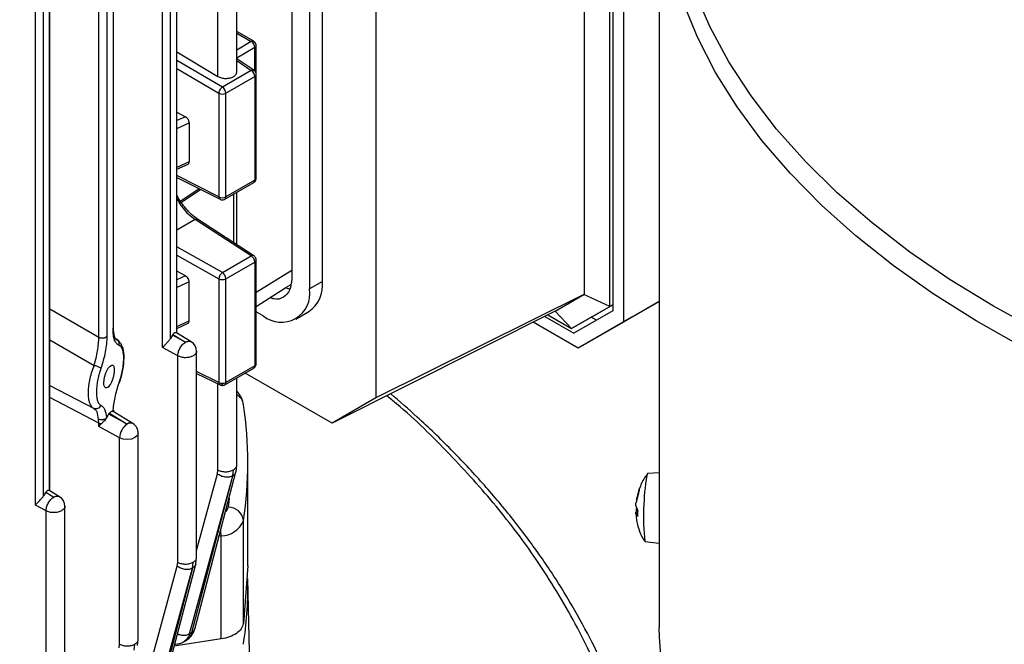
# Model space of a CAD drawing. Units: millimetres. Extents: x 60 to 6240, y 60 to 4395.
# Drawn here: x 5349 to 5447, y 3712 to 3774 of the extents above; entities that cross this region are included whole.
import ezdxf

# ---------------------------------------------------------------- set-up
doc = ezdxf.new("R2010")
doc.units = ezdxf.units.MM
doc.header["$LTSCALE"] = 15

msp = doc.modelspace()

# ---------------------------------------------------------------- linework, layer by layer
at = {"color": 7, "linetype": 'Continuous', "lineweight": 25}
for p, q in [((5405.324, 3746.523), (5405.324, 3827.986)), ((5407.834, 3745.303), (5407.834, 3828.43)), ((5408.116, 3828.517), (5408.116, 3744.889)), ((5409.177, 3828.412), (5409.177, 3743.769)), ((5384.676, 3814.405), (5384.676, 3736.264)), ((5376.332, 3809.302), (5376.332, 3748.061)), ((5379.373, 3747.776), (5379.373, 3809.016)), ((5378.1, 3808.281), (5378.1, 3747.041)), ((5363.531, 3741.248), (5363.531, 3802.652)), ((5364.329, 3742.158), (5364.329, 3801.837)), ((5364.923, 3801.511), (5364.923, 3742.702)), ((5364.97, 3742.674), (5364.97, 3801.485)), ((5370.884, 3768.498), (5370.884, 3792.135)), ((5369.026, 3768.077), (5369.026, 3791.548)), ((5412.722, 3788.515), (5412.722, 3713.551)), ((5350.946, 3725.668), (5350.946, 3787.072)), ((5358.683, 3743.234), (5358.683, 3786.985)), ((5351.744, 3726.578), (5351.744, 3786.256)), ((5352.323, 3785.953), (5352.323, 3727.103)), ((5352.37, 3727.075), (5352.37, 3785.934)), ((5357.226, 3742.274), (5357.226, 3786.016)), ((5358.024, 3786.103), (5358.024, 3742.361)), ((5358.636, 3786.851), (5358.636, 3743.128)), ((5372.564, 3771.548), (5370.884, 3772.518)), ((5370.884, 3772.36), (5372.323, 3771.529)), ((5372.323, 3771.529), (5370.884, 3770.683)), ((5364.97, 3770.498), (5369.026, 3768.077)), ((5372.679, 3770.918), (5370.884, 3769.863)), ((5372.679, 3768.599), (5372.679, 3770.918)), ((5372.814, 3768.26), (5372.814, 3771.115)), ((5369.476, 3767.013), (5364.97, 3769.658)), ((5372.592, 3768.676), (5370.884, 3769.823)), ((5370.884, 3769.63), (5372.329, 3768.659)), ((5364.97, 3768.839), (5369.12, 3766.402)), ((5372.329, 3768.659), (5369.476, 3767.013)), ((5372.592, 3768.676), (5372.605, 3768.666)), ((5369.814, 3766.409), (5372.667, 3768.056)), ((5372.667, 3768.056), (5372.667, 3757.8)), ((5372.814, 3758.004), (5372.814, 3768.26)), ((5369.12, 3766.402), (5369.12, 3756.147)), ((5369.814, 3756.154), (5369.814, 3766.409)), ((5364.97, 3764.536), (5365.808, 3764.085)), ((5365.808, 3764.085), (5364.97, 3763.7)), ((5364.97, 3762.923), (5366.178, 3763.478)), ((5366.178, 3763.478), (5366.178, 3759.623)), ((5366.178, 3759.623), (5364.97, 3759.065)), ((5364.97, 3758.884), (5366.062, 3759.389)), ((5369.12, 3756.147), (5364.97, 3758.259)), ((5364.97, 3758.083), (5369.234, 3755.912)), ((5372.667, 3757.8), (5369.814, 3756.154)), ((5367.169, 3756.963), (5365.345, 3755.739)), ((5365.42, 3755.63), (5367.305, 3756.894)), ((5369.711, 3755.925), (5372.564, 3757.571)), ((5370.581, 3756.427), (5370.581, 3751.626)), ((5370.884, 3751.429), (5370.884, 3756.602)), ((5366.779, 3753.911), (5364.97, 3752.867)), ((5372.323, 3750.305), (5366.779, 3753.911)), ((5372.586, 3750.322), (5367.011, 3753.947)), ((5369.47, 3748.659), (5364.97, 3751.213)), ((5364.97, 3750.4), (5369.12, 3748.045)), ((5369.47, 3748.659), (5372.323, 3750.305)), ((5372.814, 3739.647), (5372.814, 3749.903)), ((5369.814, 3748.052), (5372.667, 3749.698)), ((5372.667, 3749.698), (5372.667, 3739.442)), ((5376.332, 3748.869), (5372.814, 3746.691)), ((5365.818, 3748.338), (5364.97, 3748.819)), ((5365.818, 3748.338), (5364.97, 3747.951)), ((5369.12, 3748.045), (5369.12, 3737.789)), ((5369.814, 3737.796), (5369.814, 3748.052)), ((5366.178, 3747.736), (5364.97, 3747.185)), ((5366.178, 3743.881), (5366.178, 3747.736)), ((5372.814, 3745.323), (5375.764, 3747.199)), ((5375.74, 3747.183), (5376.217, 3747.458)), ((5376.132, 3747.018), (5375.822, 3747.126)), ((5379.373, 3747.776), (5378.1, 3747.041)), ((5405.324, 3746.523), (5384.676, 3736.264)), ((5402.43, 3744.854), (5405.253, 3746.484)), ((5405.324, 3746.523), (5405.253, 3746.484)), ((5407.834, 3745.303), (5405.253, 3746.484)), ((5352.37, 3745.062), (5357.226, 3742.274)), ((5404.052, 3743.119), (5407.834, 3745.303)), ((5406.173, 3744.343), (5408.116, 3745.466)), ((5408.116, 3745.466), (5407.834, 3745.303)), ((5412.722, 3745.816), (5409.177, 3743.769)), ((5410.012, 3744.25), (5412.722, 3745.815)), ((5373.504, 3744.387), (5372.814, 3744.785)), ((5376.753, 3744.065), (5378.026, 3744.8)), ((5402.413, 3744.842), (5380.326, 3733.752)), ((5401.391, 3744.329), (5404.269, 3742.667)), ((5401.693, 3744.481), (5404.052, 3743.119)), ((5402.413, 3744.842), (5402.43, 3744.854)), ((5404.052, 3743.119), (5402.43, 3744.854)), ((5406.173, 3744.343), (5404.052, 3743.119)), ((5408.116, 3744.889), (5404.269, 3742.667)), ((5410.012, 3744.25), (5404.708, 3741.188)), ((5406.496, 3743.953), (5405.996, 3744.241)), ((5364.97, 3743.326), (5366.178, 3743.881)), ((5364.97, 3743.145), (5366.062, 3743.646)), ((5404.708, 3741.188), (5400.256, 3743.759)), ((5409.177, 3743.769), (5404.708, 3741.188)), ((5358.89, 3742.115), (5359.034, 3742.008)), ((5359.22, 3741.903), (5358.909, 3742.101)), ((5364.525, 3742.477), (5364.329, 3742.158)), ((5364.525, 3742.477), (5364.567, 3742.529)), ((5365.805, 3741.776), (5364.525, 3742.477)), ((5364.567, 3742.529), (5365.805, 3741.776)), ((5366.384, 3741.813), (5364.925, 3742.701)), ((5352.37, 3741.998), (5356.754, 3739.468)), ((5359.034, 3742.008), (5359.125, 3741.94)), ((5359.384, 3741.643), (5359.31, 3741.787)), ((5359.384, 3741.643), (5359.472, 3741.478)), ((5365.048, 3740.417), (5363.531, 3741.248)), ((5365.048, 3720), (5365.048, 3740.417)), ((5366.905, 3720.447), (5366.905, 3740.88)), ((5369.711, 3737.567), (5372.564, 3739.214)), ((5372.667, 3739.442), (5369.814, 3737.796)), ((5369.12, 3737.789), (5366.905, 3738.873)), ((5366.905, 3738.694), (5369.25, 3737.546)), ((5370.884, 3729.58), (5370.884, 3738.244)), ((5380.326, 3733.752), (5371.715, 3738.724)), ((5352.383, 3737.507), (5356.754, 3735.227)), ((5369.026, 3729.133), (5369.026, 3737.656)), ((5357.226, 3733.757), (5352.37, 3736.29)), ((5384.676, 3736.264), (5380.326, 3733.752)), ((5356.837, 3735.131), (5356.754, 3735.227)), ((5356.969, 3735.179), (5356.852, 3735.168)), ((5358.22, 3734.672), (5358.28, 3734.745)), ((5360.033, 3733.679), (5358.22, 3734.672)), ((5358.28, 3734.745), (5360.033, 3733.679)), ((5360.605, 3733.72), (5358.638, 3734.917)), ((5358.685, 3734.888), (5358.689, 3735.032)), ((5357.226, 3733.757), (5357.211, 3734.163)), ((5357.226, 3733.443), (5357.226, 3733.757)), ((5359.276, 3732.32), (5357.226, 3733.443)), ((5359.276, 3711.902), (5359.276, 3732.32)), ((5361.133, 3712.349), (5361.133, 3732.78)), ((5370.814, 3728.991), (5370.883, 3729.588)), ((5371.993, 3719.649), (5371.993, 3729.857)), ((5366.209, 3712.924), (5370.488, 3728.552)), ((5366.431, 3713.059), (5370.49, 3728.553)), ((5366.732, 3713.399), (5370.803, 3728.94)), ((5366.905, 3721.182), (5368.979, 3728.757)), ((5368.979, 3728.757), (5369.026, 3729.133)), ((5370.49, 3728.553), (5370.561, 3729.144)), ((5412.722, 3728.843), (5411.562, 3728.788)), ((5351.94, 3726.897), (5351.744, 3726.578)), ((5351.94, 3726.897), (5351.967, 3726.93)), ((5352.761, 3726.447), (5351.94, 3726.897)), ((5351.967, 3726.93), (5352.761, 3726.447)), ((5353.34, 3726.484), (5352.325, 3727.102)), ((5410.728, 3727.134), (5410.426, 3725.91)), ((5410.471, 3726.139), (5410.769, 3727.341)), ((5352.004, 3725.088), (5350.946, 3725.668)), ((5353.861, 3705.117), (5353.861, 3725.551)), ((5370.122, 3726.341), (5370.052, 3725.439)), ((5410.404, 3725.581), (5410.591, 3725.093)), ((5352.004, 3704.671), (5352.004, 3725.088)), ((5410.57, 3724.974), (5410.39, 3724.966)), ((5410.568, 3724.958), (5410.391, 3724.951)), ((5410.58, 3724.525), (5410.391, 3724.951)), ((5410.411, 3724.962), (5410.419, 3724.777)), ((5410.535, 3725.021), (5410.449, 3725.027)), ((5371.546, 3713.93), (5371.546, 3724.137)), ((5369.334, 3722.62), (5369.139, 3722.59)), ((5369.334, 3712.413), (5369.334, 3722.62)), ((5411.291, 3722.069), (5412.722, 3721.885)), ((5360.715, 3703.974), (5365.001, 3719.624)), ((5362.747, 3704.241), (5366.825, 3719.807)), ((5365.001, 3719.624), (5365.048, 3720)), ((5366.512, 3719.42), (5366.583, 3720.011)), ((5366.835, 3719.858), (5366.905, 3720.455)), ((5371.993, 3719.65), (5371.546, 3713.93)), ((5362.224, 3703.768), (5366.51, 3719.418)), ((5366.512, 3719.42), (5362.446, 3703.901)), ((5372.518, 3693.42), (5371.984, 3718.392)), ((5366.209, 3712.924), (5366.431, 3713.059)), ((5359.229, 3711.526), (5359.276, 3711.902)), ((5360.74, 3711.322), (5360.811, 3711.914)), ((5361.063, 3711.76), (5361.133, 3712.357)), ((5369.334, 3712.413), (5364.7, 3711.696)), ((5365.642, 3712.133), (5365.931, 3712.307))]:
    msp.add_line(p, q, dxfattribs=at)
at = {"color": 7, "linetype": 'Continuous', "lineweight": 25, "flags": 128}
for points in [[(5448.603, 3741.364), (5444.102, 3743.89), (5439.856, 3746.559), (5435.879, 3749.362), (5432.182, 3752.29), (5428.779, 3755.335), (5425.679, 3758.485), (5422.893, 3761.732), (5420.429, 3765.065), (5418.297, 3768.473), (5416.501, 3771.945), (5415.049, 3775.47), (5413.944, 3779.037), (5413.191, 3782.634), (5413.077, 3783.399)], [(5445.826, 3745.336), (5441.549, 3747.949), (5437.535, 3750.697), (5433.797, 3753.572), (5430.346, 3756.564), (5427.195, 3759.665), (5424.352, 3762.863), (5421.828, 3766.149), (5419.629, 3769.512), (5417.763, 3772.942), (5416.237, 3776.427)], [(5375.716, 3747.169), (5375.716, 3747.169), (5375.764, 3747.199)], [(5450.351, 3742.867), (5445.826, 3745.336)], [(5361.133, 3732.78), (5361.133, 3732.772), (5361.047, 3732.534), (5360.811, 3732.331), (5360.461, 3732.195), (5360.048, 3732.145), (5359.632, 3732.189), (5359.276, 3732.32)], [(5411.562, 3728.788), (5411.559, 3728.788), (5411.489, 3728.585)], [(5413.01, 3708.945), (5412.735, 3712.601), (5412.722, 3713.551)]]:
    msp.add_lwpolyline(points, dxfattribs=at)
at = {"color": 7, "linetype": 'Continuous', "lineweight": 25}
for centre, radius, start, end in [((5372.461, 3771.325), 0.246, 65.14472, 124.09426), ((5371.949, 3770.901), 0.731, 1.36516, 59.20336), ((5372.571, 3771.137), 0.244, 296.41971, 354.98228), ((5372.473, 3768.46), 0.246, 61.10896, 125.91404), ((5371.895, 3768.02), 0.773, 2.7152, 55.8412), ((5372.574, 3768.278), 0.241, 292.87838, 355.8126), ((5369.46, 3767.096), 0.772, 243.854, 297.30065), ((5369.042, 3766.373), 0.773, 2.7152, 55.8412), ((5372.421, 3757.774), 0.247, 305.10631, 6.20587), ((5372.574, 3758.022), 0.241, 292.87961, 355.80025), ((5369.37, 3756.123), 0.251, 174.7222, 237.20437), ((5369.46, 3756.84), 0.772, 243.854, 297.30065), ((5369.576, 3756.124), 0.241, 304.196, 7.14741), ((5372.468, 3750.103), 0.249, 61.37077, 125.60492), ((5371.897, 3749.662), 0.771, 2.67425, 56.45965), ((5372.567, 3749.925), 0.247, 293.81771, 354.89361), ((5369.931, 3747.989), 0.813, 124.52302, 176.06314), ((5369.46, 3748.738), 0.772, 243.854, 297.30065), ((5369.044, 3748.016), 0.771, 2.67425, 56.45965), ((5375.298, 3746.586), 2.839, 230.79671, 9.21404), ((5376.188, 3747.424), 3.204, 305.01333, 6.29885), ((5365.805, 3740.878), 1.1, 0.16983, 58.57273), ((5372.421, 3739.416), 0.248, 305.1688, 6.14338), ((5372.567, 3739.669), 0.247, 293.82084, 354.85902), ((5369.46, 3738.482), 0.772, 243.854, 297.30065), ((5369.575, 3737.766), 0.241, 304.26666, 7.07675), ((5370.427, 3735.538), 1.12, 2.02084, 65.91032), ((5335.16, 3729.857), 36.832, 351.06545, 8.93455), ((5361.005, 3732.247), 1.73, 124.15987, 177.58343), ((5360.353, 3733.233), 0.549, 62.67448, 125.64113), ((5360.033, 3732.78), 1.1, 359.97146, 58.68508), ((5436.311, 3724.57), 25.145, 170.81091, 185.70883), ((5352.761, 3725.549), 1.1, 0.16983, 58.57273), ((5412.087, 3726.974), 1.368, 164.44498, 173.2876), ((5369.349, 3725.59), 0.719, 306.21571, 347.88387), ((5370.088, 3723.973), 1.467, 6.41487, 91.40248), ((5438.265, 3724.27), 27.686, 178.29791, 179.47384), ((5369.312, 3725.023), 2.403, 270.53327, 338.36203), ((5363.749, 3722.578), 5.585, 0.43216, 6.40838), ((5335.095, 3717.615), 36.898, 351.0708, 0.53086)]:
    msp.add_arc(centre, radius, start, end, dxfattribs=at)
for points, knots in [([(5372.813, 3771.115), (5372.806, 3771.176), (5372.794, 3771.297), (5372.7, 3771.451), (5372.607, 3771.516), (5372.563, 3771.546)], [0, 0, 0, 0, 0.352107, 0.694296, 1, 1, 1, 1]), ([(5369.026, 3768.077), (5369.135, 3768.024), (5369.303, 3767.942), (5369.577, 3767.888), (5369.798, 3767.871), (5370.018, 3767.88), (5370.288, 3767.927), (5370.579, 3768.039), (5370.78, 3768.209), (5370.863, 3768.37), (5370.89, 3768.461), (5370.883, 3768.508), (5370.882, 3768.511)], [0, 0, 0, 0, 0.159057, 0.245233, 0.331597, 0.417741, 0.504073, 0.662991, 0.821908, 0.908038, 0.994385, 1, 1, 1, 1]), ([(5372.813, 3768.261), (5372.806, 3768.322), (5372.793, 3768.442), (5372.707, 3768.588), (5372.624, 3768.647), (5372.589, 3768.671)], [0, 0, 0, 0, 0.3759033, 0.7415903, 1, 1, 1, 1]), ([(5366.178, 3763.478), (5366.173, 3763.532), (5366.165, 3763.615), (5366.119, 3763.735), (5366.072, 3763.826), (5366.013, 3763.91), (5365.926, 3764.008), (5365.855, 3764.055), (5365.808, 3764.085)], [0, 0, 0, 0, 0.238212, 0.367738, 0.498211, 0.628296, 0.759329, 1, 1, 1, 1]), ([(5366.054, 3759.391), (5366.061, 3759.392), (5366.088, 3759.396), (5366.12, 3759.433), (5366.166, 3759.5), (5366.173, 3759.575), (5366.178, 3759.623)], [0, 0, 0, 0, 0.0744193, 0.3130784, 0.5567938, 1, 1, 1, 1]), ([(5372.563, 3757.573), (5372.57, 3757.577), (5372.622, 3757.603), (5372.707, 3757.683), (5372.787, 3757.824), (5372.824, 3757.943), (5372.813, 3758.003), (5372.813, 3758.005)], [0, 0, 0, 0, 0.046621, 0.33276, 0.648642, 0.990446, 1, 1, 1, 1]), ([(5367.04, 3753.929), (5366.831, 3754.079), (5366.428, 3754.369), (5365.721, 3755.117), (5365.194, 3755.807), (5364.968, 3756.317), (5364.949, 3756.359)], [0, 0, 0, 0, 0.2654959, 0.5142963, 0.9599212, 1, 1, 1, 1]), ([(5364.97, 3755.925), (5365.154, 3755.624), (5365.492, 3755.073), (5366.127, 3754.395), (5366.552, 3754.079), (5366.779, 3753.911)], [0, 0, 0, 0, 0.359038, 0.658857, 1, 1, 1, 1]), ([(5369.235, 3755.914), (5369.268, 3755.898), (5369.34, 3755.865), (5369.419, 3755.86), (5369.461, 3755.858)], [0, 0, 0, 0, 0.467268, 1, 1, 1, 1]), ([(5369.461, 3755.858), (5369.527, 3755.864), (5369.615, 3755.872), (5369.691, 3755.915), (5369.71, 3755.926)], [0, 0, 0, 0, 0.751765, 1, 1, 1, 1]), ([(5372.813, 3749.903), (5372.806, 3749.964), (5372.793, 3750.084), (5372.705, 3750.232), (5372.62, 3750.292), (5372.584, 3750.317)], [0, 0, 0, 0, 0.37006, 0.73054, 1, 1, 1, 1]), ([(5366.178, 3747.736), (5366.173, 3747.789), (5366.166, 3747.87), (5366.121, 3747.988), (5366.06, 3748.107), (5365.958, 3748.241), (5365.863, 3748.306), (5365.818, 3748.338)], [0, 0, 0, 0, 0.23889, 0.367258, 0.498889, 0.758664, 1, 1, 1, 1]), ([(5376.332, 3748.061), (5376.29, 3747.657), (5376.205, 3746.847), (5375.546, 3746.165), (5374.822, 3745.934), (5374.319, 3746.137), (5374.182, 3746.192)], [0, 0, 0, 0, 0.2964293, 0.5928585, 0.8892878, 1, 1, 1, 1]), ([(5358.636, 3743.128), (5358.655, 3743.155), (5358.683, 3743.195), (5358.678, 3743.237), (5358.677, 3743.25)], [0, 0, 0, 0, 0.6850699, 1, 1, 1, 1]), ([(5359.239, 3741.454), (5359.151, 3741.503), (5358.976, 3741.602), (5358.786, 3741.962), (5358.66, 3742.463), (5358.644, 3742.906), (5358.636, 3743.128)], [0, 0, 0, 0, 0.2493837, 0.4991651, 0.7498251, 1, 1, 1, 1]), ([(5358.895, 3742.091), (5358.864, 3742.145), (5358.81, 3742.237), (5358.703, 3742.669), (5358.69, 3743.044), (5358.682, 3743.248)], [0, 0, 0, 0, 0.401965, 0.675517, 1, 1, 1, 1]), ([(5366.055, 3743.645), (5366.06, 3743.647), (5366.085, 3743.655), (5366.119, 3743.687), (5366.166, 3743.756), (5366.173, 3743.832), (5366.178, 3743.881)], [0, 0, 0, 0, 0.060969, 0.305611, 0.551016, 1, 1, 1, 1]), ([(5356.754, 3739.468), (5356.823, 3739.706), (5356.961, 3740.183), (5357.108, 3740.919), (5357.208, 3741.637), (5357.22, 3742.062), (5357.226, 3742.274)], [0, 0, 0, 0, 0.250977, 0.50195, 0.751701, 1, 1, 1, 1]), ([(5358.024, 3742.361), (5358.016, 3742.12), (5357.999, 3741.636), (5357.873, 3740.823), (5357.689, 3739.992), (5357.517, 3739.454), (5357.431, 3739.185)], [0, 0, 0, 0, 0.249191, 0.499363, 0.750072, 1, 1, 1, 1]), ([(5363.531, 3741.248), (5363.584, 3741.305), (5363.689, 3741.418), (5363.875, 3741.601), (5364.037, 3741.77), (5364.158, 3741.907), (5364.26, 3742.036), (5364.307, 3742.119), (5364.329, 3742.158)], [0, 0, 0, 0, 0.251164, 0.502588, 0.650226, 0.779744, 0.894666, 1, 1, 1, 1]), ([(5364.923, 3742.702), (5364.871, 3742.714), (5364.766, 3742.739), (5364.634, 3742.6), (5364.567, 3742.529)], [0, 0, 0, 0, 0.495274, 1, 1, 1, 1]), ([(5359.239, 3741.454), (5359.249, 3741.514), (5359.27, 3741.634), (5359.225, 3741.799), (5359.144, 3741.928), (5359.071, 3741.981), (5359.034, 3742.008)], [0, 0, 0, 0, 0.2798298, 0.5594024, 0.7796817, 1, 1, 1, 1]), ([(5359.125, 3741.94), (5359.186, 3741.913), (5359.259, 3741.88), (5359.307, 3741.786), (5359.315, 3741.771)], [0, 0, 0, 0, 0.83548, 1, 1, 1, 1]), ([(5359.239, 3737.761), (5359.306, 3737.967), (5359.441, 3738.378), (5359.583, 3739.014), (5359.675, 3739.625), (5359.708, 3740.187), (5359.679, 3740.675), (5359.586, 3741.056), (5359.442, 3741.337), (5359.307, 3741.414), (5359.239, 3741.454)], [0, 0, 0, 0, 0.1269033, 0.252283, 0.3764887, 0.4997184, 0.6221583, 0.7469779, 0.8727568, 1, 1, 1, 1]), ([(5359.257, 3737.717), (5359.33, 3737.939), (5359.471, 3738.372), (5359.663, 3739.233), (5359.765, 3740.212), (5359.716, 3741.053), (5359.533, 3741.364), (5359.476, 3741.46)], [0, 0, 0, 0, 0.164084, 0.320157, 0.61084, 0.879152, 1, 1, 1, 1]), ([(5365.805, 3741.776), (5365.907, 3741.817), (5366.112, 3741.899), (5366.315, 3741.886), (5366.374, 3741.817), (5366.377, 3741.814)], [0, 0, 0, 0, 0.489429, 0.978857, 1, 1, 1, 1]), ([(5366.902, 3740.881), (5366.903, 3740.877), (5366.93, 3740.794), (5366.833, 3740.624), (5366.606, 3740.418), (5366.242, 3740.278), (5365.822, 3740.228), (5365.389, 3740.269), (5365.162, 3740.368), (5365.048, 3740.417)], [0, 0, 0, 0, 0.007834, 0.173195, 0.338556, 0.503917, 0.669278, 0.834639, 1, 1, 1, 1]), ([(5356.505, 3735.428), (5356.443, 3735.528), (5356.319, 3735.728), (5356.218, 3736.183), (5356.184, 3736.719), (5356.217, 3737.335), (5356.322, 3738.015), (5356.498, 3738.745), (5356.668, 3739.224), (5356.754, 3739.468)], [0, 0, 0, 0, 0.144627, 0.286038, 0.422764, 0.559317, 0.700676, 0.847401, 1, 1, 1, 1]), ([(5357.431, 3739.185), (5357.397, 3739.211), (5357.33, 3739.263), (5357.131, 3739.352), (5356.927, 3739.425), (5356.812, 3739.454), (5356.754, 3739.468)], [0, 0, 0, 0, 0.27943, 0.559092, 0.779523, 1, 1, 1, 1]), ([(5357.431, 3739.185), (5357.366, 3738.982), (5357.236, 3738.579), (5357.098, 3737.956), (5357.009, 3737.358), (5356.98, 3736.809), (5357.009, 3736.334), (5357.097, 3735.954), (5357.236, 3735.675), (5357.366, 3735.593), (5357.431, 3735.552)], [0, 0, 0, 0, 0.1269182, 0.2523384, 0.3769613, 0.4999523, 0.6235213, 0.7477145, 0.8730673, 1, 1, 1, 1]), ([(5358.763, 3739.018), (5358.759, 3738.922), (5358.751, 3738.727), (5358.683, 3738.396), (5358.582, 3738.061), (5358.451, 3737.756), (5358.3, 3737.5), (5358.144, 3737.321), (5358, 3737.238), (5357.876, 3737.254), (5357.785, 3737.366), (5357.735, 3737.568), (5357.729, 3737.832), (5357.764, 3738.143), (5357.843, 3738.478), (5357.954, 3738.8), (5358.093, 3739.099), (5358.196, 3739.242), (5358.25, 3739.318)], [0, 0, 0, 0, 0.059706, 0.121899, 0.180447, 0.247648, 0.310435, 0.376274, 0.444139, 0.503341, 0.56767, 0.62849, 0.68639, 0.745373, 0.807544, 0.869687, 0.930881, 1, 1, 1, 1]), ([(5358.25, 3739.318), (5358.314, 3739.385), (5358.447, 3739.522), (5358.593, 3739.522), (5358.681, 3739.435), (5358.729, 3739.328), (5358.758, 3739.19), (5358.762, 3739.075), (5358.763, 3739.018)], [0, 0, 0, 0, 0.246424, 0.508847, 0.638363, 0.763067, 0.883437, 1, 1, 1, 1]), ([(5372.563, 3739.215), (5372.57, 3739.219), (5372.622, 3739.245), (5372.707, 3739.325), (5372.787, 3739.466), (5372.824, 3739.585), (5372.813, 3739.645), (5372.813, 3739.647)], [0, 0, 0, 0, 0.046514, 0.332546, 0.648309, 0.989985, 1, 1, 1, 1]), ([(5358.644, 3734.913), (5358.69, 3735.377), (5358.783, 3736.307), (5359.087, 3737.275), (5359.239, 3737.761)], [0, 0, 0, 0, 0.4992941, 1, 1, 1, 1]), ([(5359.221, 3737.698), (5359.228, 3737.698), (5359.256, 3737.7), (5359.264, 3737.722), (5359.247, 3737.748), (5359.239, 3737.761)], [0, 0, 0, 0, 0.1260734, 0.5629981, 1, 1, 1, 1]), ([(5369.242, 3737.553), (5369.273, 3737.539), (5369.342, 3737.507), (5369.419, 3737.502), (5369.461, 3737.5)], [0, 0, 0, 0, 0.4490586, 1, 1, 1, 1]), ([(5369.461, 3737.5), (5369.527, 3737.506), (5369.615, 3737.514), (5369.691, 3737.557), (5369.71, 3737.568)], [0, 0, 0, 0, 0.751765, 1, 1, 1, 1]), ([(5261.993, 3602.606), (5265.568, 3602.649), (5272.808, 3602.736), (5283.741, 3603.452), (5294.806, 3604.63), (5305.911, 3606.336), (5316.345, 3608.451), (5326.039, 3610.886), (5334.958, 3613.55), (5343.62, 3616.582), (5351.963, 3619.972), (5359.924, 3623.704), (5367.435, 3627.751), (5374.445, 3632.087), (5380.91, 3636.683), (5386.782, 3641.499), (5392.035, 3646.499), (5396.649, 3651.648), (5400.867, 3657.244), (5404.531, 3663.268), (5407.483, 3669.679), (5409.537, 3676.066), (5410.732, 3682.378), (5411.122, 3688.621), (5410.732, 3694.865), (5409.537, 3701.176), (5407.483, 3707.564), (5404.532, 3713.975), (5400.864, 3719.997), (5396.658, 3725.598), (5392.002, 3730.73), (5388.342, 3734.367), (5386.069, 3736.214), (5385.749, 3736.475)], [0, 0, 0, 0, 0.033306, 0.067457, 0.102403, 0.138084, 0.174435, 0.205357, 0.236533, 0.267945, 0.29969, 0.33153, 0.363446, 0.39536, 0.4272, 0.458947, 0.490357, 0.521533, 0.552457, 0.588807, 0.624487, 0.659433, 0.693585, 0.726892, 0.760198, 0.794349, 0.829295, 0.864976, 0.901327, 0.932249, 0.963425, 0.994837, 1, 1, 1, 1]), ([(5371.534, 3735.731), (5371.468, 3735.984), (5371.35, 3736.441), (5371.028, 3736.779), (5370.884, 3736.931)], [0, 0, 0, 0, 0.552261, 1, 1, 1, 1]), ([(5407.073, 3709.913), (5407.027, 3710.025), (5406.475, 3711.364), (5405.145, 3713.887), (5403.088, 3717.472), (5400.733, 3720.996), (5398.127, 3724.456), (5395.266, 3727.846), (5392.148, 3731.155), (5389.115, 3734.104), (5387.018, 3735.906), (5386.132, 3736.668)], [0, 0, 0, 0, 0.0116981, 0.1394578, 0.2672579, 0.3950832, 0.5229267, 0.6507808, 0.7786381, 0.9064914, 1, 1, 1, 1]), ([(5356.754, 3735.227), (5356.662, 3735.267), (5356.568, 3735.308), (5356.506, 3735.426), (5356.505, 3735.428)], [0, 0, 0, 0, 0.9869028, 1, 1, 1, 1]), ([(5357.431, 3735.552), (5357.397, 3735.476), (5357.33, 3735.323), (5357.131, 3735.197), (5356.927, 3735.164), (5356.812, 3735.206), (5356.754, 3735.227)], [0, 0, 0, 0, 0.27943, 0.559092, 0.779523, 1, 1, 1, 1]), ([(5357.431, 3735.552), (5357.571, 3735.448), (5357.85, 3735.24), (5357.952, 3734.62), (5358.004, 3734.31)], [0, 0, 0, 0, 0.500486, 1, 1, 1, 1]), ([(5357.211, 3734.163), (5357.173, 3734.437), (5357.106, 3734.91), (5356.917, 3735.065), (5356.837, 3735.131)], [0, 0, 0, 0, 0.578098, 1, 1, 1, 1]), ([(5358.004, 3734.31), (5357.985, 3734.286), (5357.947, 3734.236), (5357.862, 3734.175), (5357.761, 3734.127), (5357.649, 3734.097), (5357.53, 3734.084), (5357.414, 3734.092), (5357.303, 3734.117), (5357.242, 3734.148), (5357.211, 3734.163)], [0, 0, 0, 0, 0.124971, 0.2499, 0.374945, 0.500084, 0.62499, 0.749975, 0.875036, 1, 1, 1, 1]), ([(5358.004, 3734.31), (5357.977, 3734.263), (5357.917, 3734.156), (5357.761, 3733.977), (5357.598, 3733.82), (5357.497, 3733.723), (5357.459, 3733.685)], [0, 0, 0, 0, 0.195996, 0.436317, 0.782313, 1, 1, 1, 1]), ([(5358.22, 3734.672), (5358.183, 3734.621), (5358.108, 3734.521), (5358.038, 3734.38), (5358.004, 3734.31)], [0, 0, 0, 0, 0.50129, 1, 1, 1, 1]), ([(5358.644, 3734.913), (5358.591, 3734.929), (5358.484, 3734.96), (5358.348, 3734.817), (5358.28, 3734.745)], [0, 0, 0, 0, 0.4950211, 1, 1, 1, 1]), ([(5358.684, 3735.035), (5358.687, 3735.018), (5358.693, 3734.975), (5358.662, 3734.936), (5358.644, 3734.913)], [0, 0, 0, 0, 0.413554, 1, 1, 1, 1]), ([(5357.226, 3733.443), (5357.227, 3733.444), (5357.291, 3733.514), (5357.375, 3733.6), (5357.459, 3733.685)], [0, 0, 0, 0, 0.014215, 1, 1, 1, 1]), ([(5370.561, 3729.144), (5370.647, 3729.208), (5370.817, 3729.336), (5370.909, 3729.508), (5370.882, 3729.591), (5370.881, 3729.593)], [0, 0, 0, 0, 0.4917586, 0.9835173, 1, 1, 1, 1]), ([(5370.8, 3728.995), (5370.785, 3728.917), (5370.749, 3728.74), (5370.583, 3728.62), (5370.49, 3728.553)], [0, 0, 0, 0, 0.437042, 1, 1, 1, 1]), ([(5411.573, 3728.753), (5411.469, 3728.628), (5411.094, 3728.181), (5410.89, 3727.629), (5410.742, 3727.23)], [0, 0, 0, 0, 0.277988, 1, 1, 1, 1]), ([(5350.946, 3725.668), (5350.999, 3725.724), (5351.104, 3725.837), (5351.289, 3726.02), (5351.451, 3726.189), (5351.572, 3726.326), (5351.675, 3726.455), (5351.721, 3726.538), (5351.744, 3726.578)], [0, 0, 0, 0, 0.251164, 0.502588, 0.650226, 0.779744, 0.894666, 1, 1, 1, 1]), ([(5352.323, 3727.103), (5352.271, 3727.115), (5352.165, 3727.14), (5352.034, 3727), (5351.967, 3726.93)], [0, 0, 0, 0, 0.495274, 1, 1, 1, 1]), ([(5352.761, 3726.447), (5352.863, 3726.488), (5353.068, 3726.57), (5353.271, 3726.557), (5353.33, 3726.488), (5353.333, 3726.485)], [0, 0, 0, 0, 0.489429, 0.978857, 1, 1, 1, 1]), ([(5410.723, 3727.116), (5410.724, 3727.118), (5410.724, 3727.124), (5410.726, 3727.13), (5410.728, 3727.134)], [0, 0, 0, 0, 0.282087, 1, 1, 1, 1]), ([(5353.857, 3725.552), (5353.859, 3725.548), (5353.886, 3725.465), (5353.788, 3725.295), (5353.562, 3725.089), (5353.198, 3724.949), (5352.777, 3724.899), (5352.345, 3724.94), (5352.117, 3725.039), (5352.004, 3725.088)], [0, 0, 0, 0, 0.007834, 0.173195, 0.338556, 0.503917, 0.669278, 0.834639, 1, 1, 1, 1]), ([(5410.404, 3725.581), (5410.403, 3725.594), (5410.402, 3725.62), (5410.405, 3725.69), (5410.411, 3725.772), (5410.418, 3725.849), (5410.424, 3725.893), (5410.426, 3725.91)], [0, 0, 0, 0, 0.218174, 0.436401, 0.653342, 0.86983, 1, 1, 1, 1]), ([(5410.39, 3724.962), (5410.39, 3724.963), (5410.39, 3724.965), (5410.391, 3724.956), (5410.391, 3724.951)], [0, 0, 0, 0, 0.405896, 1, 1, 1, 1]), ([(5410.404, 3724.798), (5410.402, 3724.824), (5410.397, 3724.876), (5410.392, 3724.935), (5410.391, 3724.952), (5410.39, 3724.96)], [0, 0, 0, 0, 0.333935, 0.667951, 1, 1, 1, 1]), ([(5410.419, 3724.777), (5410.422, 3724.673), (5410.433, 3724.232), (5410.665, 3723.368), (5410.938, 3722.559), (5411.238, 3722.162), (5411.267, 3722.124)], [0, 0, 0, 0, 0.109996, 0.470005, 0.949238, 1, 1, 1, 1]), ([(5410.471, 3725.356), (5410.467, 3725.343), (5410.457, 3725.317), (5410.448, 3725.248), (5410.444, 3725.166), (5410.445, 3725.088), (5410.448, 3725.044), (5410.449, 3725.027)], [0, 0, 0, 0, 0.218174, 0.436401, 0.653342, 0.86983, 1, 1, 1, 1]), ([(5366.822, 3719.862), (5366.806, 3719.784), (5366.77, 3719.607), (5366.605, 3719.487), (5366.512, 3719.42)], [0, 0, 0, 0, 0.437042, 1, 1, 1, 1]), ([(5366.583, 3720.011), (5366.668, 3720.075), (5366.839, 3720.203), (5366.93, 3720.375), (5366.903, 3720.458), (5366.903, 3720.46)], [0, 0, 0, 0, 0.491759, 0.983517, 1, 1, 1, 1]), ([(5365.023, 3712.931), (5365.031, 3712.926), (5365.153, 3712.85), (5365.457, 3712.791), (5365.875, 3712.78), (5366.097, 3712.876), (5366.209, 3712.924)], [0, 0, 0, 0, 0.021662, 0.347775, 0.673887, 1, 1, 1, 1]), ([(5366.209, 3712.924), (5366.148, 3712.753), (5366.03, 3712.421), (5365.785, 3712.244), (5365.667, 3712.159)], [0, 0, 0, 0, 0.517695, 1, 1, 1, 1]), ([(5366.431, 3713.059), (5366.374, 3712.905), (5366.261, 3712.597), (5366.065, 3712.355), (5365.923, 3712.306), (5365.915, 3712.303)], [0, 0, 0, 0, 0.4846517, 0.9710569, 1, 1, 1, 1]), ([(5365.951, 3712.324), (5366.041, 3712.387), (5366.232, 3712.52), (5366.462, 3712.8), (5366.65, 3713.127), (5366.72, 3713.375), (5366.755, 3713.497)], [0, 0, 0, 0, 0.23521, 0.496136, 0.751837, 1, 1, 1, 1]), ([(5366.431, 3713.059), (5366.526, 3713.125), (5366.678, 3713.232), (5366.712, 3713.392), (5366.725, 3713.452)], [0, 0, 0, 0, 0.6234993, 1, 1, 1, 1]), ([(5360.811, 3711.914), (5360.896, 3711.978), (5361.067, 3712.106), (5361.158, 3712.277), (5361.132, 3712.36), (5361.131, 3712.363)], [0, 0, 0, 0, 0.4917586, 0.9835173, 1, 1, 1, 1]), ([(5364.754, 3711.904), (5364.912, 3711.914), (5365.245, 3711.933), (5365.527, 3712.079), (5365.676, 3712.156)], [0, 0, 0, 0, 0.473611, 1, 1, 1, 1])]:
    msp.add_open_spline(points, degree=3, knots=knots, dxfattribs=at)
for points in [[(5369.12, 3766.402), (5369.127, 3766.458), (5369.142, 3766.569), (5369.226, 3766.749), (5369.342, 3766.911), (5369.431, 3766.979), (5369.476, 3767.013)], [(5367.111, 3753.844), (5367.088, 3753.878), (5367.044, 3753.945), (5366.921, 3753.97), (5366.826, 3753.931), (5366.779, 3753.911)], [(5357.226, 3742.274), (5357.257, 3742.259), (5357.318, 3742.23), (5357.429, 3742.204), (5357.546, 3742.192), (5357.665, 3742.197), (5357.778, 3742.217), (5357.88, 3742.253), (5357.966, 3742.301), (5358.005, 3742.341), (5358.024, 3742.361)], [(5365.048, 3740.417), (5365.059, 3740.542), (5365.082, 3740.791), (5365.257, 3741.195), (5365.508, 3741.555), (5365.706, 3741.702), (5365.805, 3741.776)], [(5369.476, 3737.583), (5369.431, 3737.562), (5369.342, 3737.519), (5369.226, 3737.546), (5369.142, 3737.635), (5369.127, 3737.737), (5369.12, 3737.789)], [(5357.459, 3733.685), (5357.416, 3733.692), (5357.33, 3733.707), (5357.261, 3733.74), (5357.226, 3733.757)], [(5370.488, 3728.552), (5370.377, 3728.504), (5370.155, 3728.409), (5369.732, 3728.413), (5369.311, 3728.524), (5369.09, 3728.679), (5368.979, 3728.757)], [(5369.026, 3729.133), (5369.14, 3729.083), (5369.368, 3728.984), (5369.798, 3728.944), (5370.227, 3728.99), (5370.45, 3729.093), (5370.561, 3729.144)], [(5352.004, 3725.088), (5352.015, 3725.213), (5352.038, 3725.462), (5352.213, 3725.866), (5352.463, 3726.226), (5352.662, 3726.373), (5352.761, 3726.447)], [(5366.51, 3719.418), (5366.399, 3719.371), (5366.176, 3719.276), (5365.754, 3719.28), (5365.332, 3719.391), (5365.111, 3719.546), (5365.001, 3719.624)], [(5365.048, 3720), (5365.162, 3719.95), (5365.389, 3719.851), (5365.82, 3719.811), (5366.248, 3719.857), (5366.471, 3719.96), (5366.583, 3720.011)], [(5371.546, 3713.93), (5371.491, 3713.756), (5371.383, 3713.408), (5370.885, 3712.955), (5370.197, 3712.595), (5369.622, 3712.473), (5369.334, 3712.413)], [(5359.276, 3711.902), (5359.39, 3711.853), (5359.618, 3711.753), (5360.048, 3711.713), (5360.477, 3711.76), (5360.7, 3711.862), (5360.811, 3711.914)]]:
    msp.add_open_spline(points, degree=3, dxfattribs=at)

doc.saveas('drawing.dxf')
